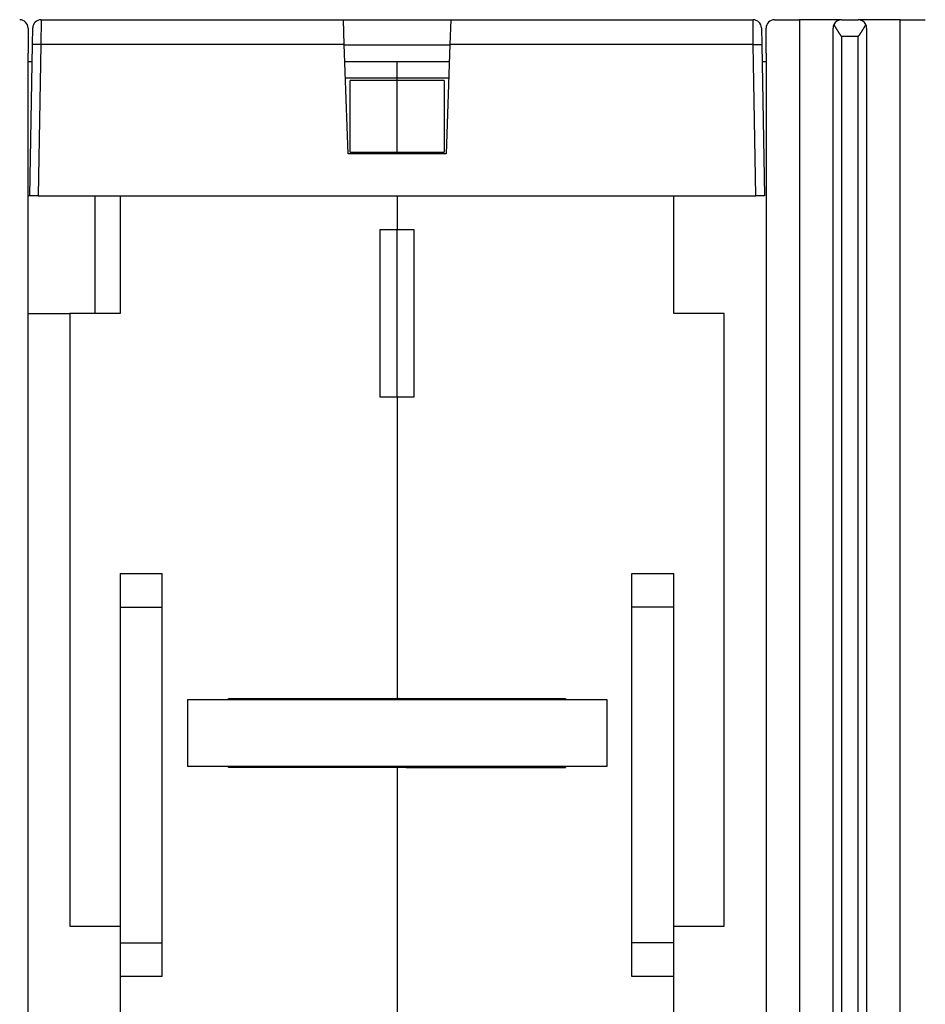
# Model space of a CAD drawing. Extents: x 69 to 584, y 14 to 405.
# Drawn here: x 321 to 375, y 326 to 384 of the extents above; entities that cross this region are included whole.
import ezdxf

# ---------------------------------------------------------------- set-up
doc = ezdxf.new("R2010")
doc.units = 0
doc.layers.add('204', color=7, linetype='CONTINUOUS')

msp = doc.modelspace()

# ---------------------------------------------------------------- linework, layer by layer
at = {"layer": '204', "color": 40, "linetype": 'CONTINUOUS'}
for p, q in [((322.56172, 384.40144), (322.54457, 382.92765)), ((322.56171, 384.40146), (340.58708, 384.40146)), ((340.63855, 382.92764), (340.58705, 384.40237)), ((340.58708, 384.40146), (346.98708, 384.40146)), ((346.98708, 384.40146), (346.93561, 382.92762)), ((346.98708, 384.40146), (365.01245, 384.40146)), ((365.02961, 382.92765), (365.01247, 384.40144)), ((366.28972, 384.40146), (367.78708, 384.40146)), ((370.28708, 384.40146), (367.78708, 384.40146)), ((367.78708, 384.40146), (367.78708, 303.90146)), ((370.28708, 384.40146), (371.28708, 384.40146)), ((373.78708, 384.40146), (371.28708, 384.40146)), ((373.78708, 384.40146), (375.28444, 384.40146)), ((373.78708, 303.90146), (373.78708, 384.40146)), ((321.78708, 383.90146), (321.78708, 382.40146)), ((322.04463, 382.92764), (322.06178, 383.91018)), ((365.51238, 383.91018), (365.52953, 382.92764)), ((365.78708, 382.40146), (365.78708, 383.90146)), ((369.78708, 304.40146), (369.78708, 383.90146)), ((371.78708, 383.90146), (371.78708, 304.40146)), ((370.28708, 383.40146), (370.28708, 304.90146)), ((371.28708, 383.40146), (370.28708, 383.40146)), ((371.28708, 304.90146), (371.28708, 383.40146)), ((321.88708, 373.90146), (322.04463, 382.92764)), ((322.54456, 382.92764), (322.387, 373.90146)), ((340.63855, 382.92764), (322.54456, 382.92764)), ((340.86645, 376.40146), (340.63855, 382.92764)), ((340.63946, 382.90146), (346.9347, 382.90146)), ((346.93561, 382.92764), (346.70771, 376.40146)), ((365.0296, 382.92764), (346.93561, 382.92764)), ((365.18716, 373.90146), (365.0296, 382.92764)), ((365.52953, 382.92764), (365.68708, 373.90146)), ((321.78708, 306.40146), (321.78708, 382.40146)), ((365.78708, 382.40146), (365.78708, 306.40146)), ((321.78708, 381.90146), (322.02672, 381.90146)), ((340.67438, 381.90146), (343.78708, 381.90146)), ((343.78708, 380.93893), (343.78708, 381.90146)), ((343.78708, 381.90146), (346.89978, 381.90146)), ((365.54743, 381.90146), (365.54744, 381.90146)), ((365.54744, 381.90146), (365.78708, 381.90146)), ((340.70799, 380.93893), (343.78708, 380.93893)), ((340.98708, 376.51626), (340.98708, 380.78409)), ((343.78708, 380.78409), (340.98708, 380.78409)), ((343.78708, 380.78409), (343.78708, 380.93893)), ((343.78708, 380.93893), (346.86617, 380.93893)), ((343.78708, 376.51626), (343.78708, 380.78409)), ((346.58708, 380.78409), (343.78708, 380.78409)), ((346.58708, 380.78409), (346.58708, 376.51626)), ((346.70771, 376.40146), (340.86645, 376.40146)), ((340.98708, 376.51626), (343.78708, 376.51626)), ((343.78708, 376.40147), (343.78708, 376.51626)), ((343.78708, 376.51626), (346.58708, 376.51626)), ((321.88709, 373.90146), (321.78708, 373.90146)), ((322.387, 373.90146), (321.88723, 373.90146)), ((322.387, 373.90146), (365.18716, 373.90146)), ((325.78708, 366.90146), (325.78708, 373.90146)), ((327.28708, 373.90146), (327.28708, 366.90146)), ((343.78708, 373.90146), (343.78708, 371.90146)), ((360.28708, 366.90146), (360.28708, 373.90146)), ((365.68708, 373.90146), (365.18716, 373.90146)), ((342.78708, 371.90146), (343.78708, 371.90146)), ((342.78708, 361.90146), (342.78708, 371.90146)), ((343.78708, 371.90146), (344.78708, 371.90146)), ((343.78708, 361.90146), (343.78708, 371.90145)), ((344.78708, 371.90146), (344.78708, 361.90146)), ((321.78708, 366.90146), (324.28708, 366.90146)), ((327.28708, 366.90146), (324.28708, 366.90146)), ((324.28708, 366.90146), (324.28708, 330.40146)), ((363.28708, 366.90146), (360.28708, 366.90146)), ((363.28708, 330.40146), (363.28708, 366.90146)), ((343.78708, 361.90146), (342.78708, 361.90146)), ((343.78708, 361.90146), (343.78708, 343.95146)), ((344.78708, 361.90146), (343.78708, 361.90146)), ((327.28708, 351.40146), (327.28708, 349.40146)), ((327.28708, 351.40146), (329.78708, 351.40146)), ((329.78708, 349.40146), (329.78708, 351.40146)), ((357.78708, 349.40146), (357.78708, 351.40146)), ((357.78708, 351.40146), (360.28708, 351.40146)), ((360.28708, 349.40146), (360.28708, 351.40146)), ((327.28708, 349.40146), (327.28708, 329.40146)), ((327.28708, 349.40146), (329.78708, 349.40146)), ((329.78708, 329.40146), (329.78708, 349.40146)), ((357.78708, 329.40146), (357.78708, 349.40146)), ((360.28708, 349.40146), (357.78708, 349.40146)), ((360.28708, 329.40146), (360.28708, 349.40146)), ((331.28708, 343.90146), (331.28708, 339.90146)), ((331.28708, 343.90146), (356.28708, 343.90146)), ((333.73708, 343.90146), (333.73708, 343.95146)), ((333.73708, 343.95146), (343.78708, 343.95146)), ((343.97207, 343.9326), (333.73708, 343.9326)), ((343.78708, 343.95146), (353.83708, 343.95146)), ((344.78708, 343.95146), (344.78708, 343.90146)), ((353.83708, 343.95146), (353.83708, 343.90146)), ((356.28708, 343.90146), (356.28708, 339.90146)), ((356.28708, 339.90146), (331.28708, 339.90146)), ((333.73708, 339.85146), (333.73708, 339.90146)), ((343.78708, 339.85146), (333.73708, 339.85146)), ((343.78708, 339.85185), (343.78708, 339.90146)), ((343.78708, 339.85185), (343.78708, 339.85146)), ((353.83708, 339.85146), (343.78708, 339.85146)), ((343.78708, 339.85146), (343.78708, 301.90146)), ((344.78708, 339.90146), (344.78708, 339.85228)), ((344.78708, 339.85228), (353.83708, 339.85228)), ((353.83708, 339.90146), (353.83708, 339.85146)), ((324.28708, 330.40146), (327.28708, 330.40146)), ((360.28708, 330.40146), (363.28708, 330.40146)), ((327.28708, 329.40146), (327.28708, 327.40146)), ((327.28708, 329.40146), (329.78708, 329.40146)), ((329.78708, 327.40146), (329.78708, 329.40146)), ((357.78708, 327.40146), (357.78708, 329.40146)), ((360.28708, 329.40146), (357.78708, 329.40146)), ((360.28708, 327.40146), (360.28708, 329.40146)), ((327.28708, 327.40146), (327.28708, 317.40146)), ((329.78708, 327.40146), (327.28708, 327.40146)), ((360.28708, 327.40146), (357.78708, 327.40146)), ((360.28708, 317.40146), (360.28708, 327.40146))]:
    msp.add_line(p, q, dxfattribs=at)
for points in [[(369.83392, 384.11277), (369.83975, 384.10055, 0.003066693), (369.84582, 384.0882, 0.003036716), (369.85216, 384.07569, 0.002857539), (369.85874, 384.06304, 0.002537371), (369.86556, 384.05026, 0.002292673), (369.87258, 384.03734, 0.00208127), (369.87982, 384.02429, 0.001887888), (369.88725, 384.01111, 0.001682363), (369.89487, 383.99781, 0.001505187), (369.90265, 383.98439, 0.001323943), (369.91059, 383.97086, 0.001165997), (369.91867, 383.95721, 0.000999951), (369.9269, 383.94346, 0.000855085), (369.93524, 383.9296, 0.000700118), (369.94369, 383.91563, 0.000568556), (369.95224, 383.90158, 0.000429856), (369.96087, 383.88742, 0.00029789), (369.96958, 383.87318, 0.000140708), (369.97834, 383.85885, 0.000064061), (369.98716, 383.84444, 0.000046623), (369.99604, 383.82995, 0.000081266), (370.00496, 383.81539, 0.000175767), (370.01395, 383.80076, 0.000247899), (370.02299, 383.78608, 0.000317181), (370.0321, 383.77134, 0.000380071), (370.04127, 383.75655, 0.000453739), (370.05051, 383.74171, 0.000517237), (370.05982, 383.72684, 0.000588254), (370.0692, 383.71194, 0.000650442), (370.07865, 383.69701, 0.000721311), (370.08818, 383.68206, 0.000782651), (370.09779, 383.66709, 0.000851979), (370.10748, 383.65212, 0.000914288), (370.11726, 383.63714, 0.000986985), (370.12712, 383.62216, 0.001044398), (370.13707, 383.60719, 0.001104516), (370.14711, 383.59224, 0.001179556), (370.15725, 383.57729, 0.001283934), (370.1675, 383.56234, 0.001297837), (370.17781, 383.54749, 0.00125377), (370.18815, 383.53275, 0.001480863), (370.19878, 383.51782, 0.001908554), (370.20978, 383.50261, 0.001448628), (370.22016, 383.48834, 0.000376088), (370.22961, 383.47547, 0.002268882), (370.242, 383.4591, 0.004206113), (370.26142, 383.43409, 0.002071136), (370.28706, 383.40147, 0.001079275)], [(371.28708, 383.40147), (371.29853, 383.41576, 0.001949807), (371.30986, 383.43012, 0.001985317), (371.32107, 383.44457, 0.001955563), (371.33215, 383.4591, 0.001853264), (371.34313, 383.47369, 0.001779103), (371.35399, 383.48834, 0.001712837), (371.36474, 383.50306, 0.001651129), (371.37538, 383.51782, 0.001577042), (371.38591, 383.53263, 0.001513334), (371.39634, 383.54749, 0.001442305), (371.40667, 383.56237, 0.001380072), (371.41691, 383.57729, 0.001309166), (371.42704, 383.59223, 0.001247329), (371.43709, 383.60719, 0.001177062), (371.44704, 383.62216, 0.001115662), (371.4569, 383.63714, 0.001045651), (371.46667, 383.65212, 0.000984411), (371.47637, 383.66709, 0.000914463), (371.48598, 383.68206, 0.000853172), (371.49551, 383.69701, 0.000783049), (371.50496, 383.71194, 0.000721402), (371.51434, 383.72684, 0.000650713), (371.52365, 383.74171, 0.000588573), (371.53289, 383.75655, 0.000517468), (371.54206, 383.77134, 0.000453927), (371.55117, 383.78608, 0.000380251), (371.56021, 383.80076, 0.000317327), (371.56919, 383.81539, 0.000247974), (371.57812, 383.82995, 0.000175857), (371.58699, 383.84444, 0.000081459), (371.59582, 383.85885, 0.000046618), (371.60458, 383.87318, 0.0000635), (371.61329, 383.88742, 0.000141038), (371.62192, 383.90158, 0.000300782), (371.63047, 383.91564, 0.000429761), (371.63892, 383.9296, 0.000559458), (371.64726, 383.94345, 0.000703379), (371.65548, 383.95721, 0.00089285), (371.66358, 383.97088, 0.000991568), (371.67151, 383.98439, 0.001032826), (371.67924, 383.99771, 0.001363329), (371.68691, 384.01111, 0.001967057), (371.69452, 384.02468, 0.001548442), (371.70157, 384.03734, 0.000293612), (371.70786, 384.04873, 0.002725632), (371.71541, 384.06304, 0.00567281), (371.72634, 384.08468, 0.002981275), (371.74022, 384.11277, 0.001583509)], [(322.54457, 382.92765), (322.52076, 382.92806, 0.000223049), (322.49662, 382.92845, 0.000212786), (322.47214, 382.92882, 0.00021162), (322.44742, 382.92918, 0.000223712), (322.42258, 382.92951, 0.000232732), (322.39771, 382.92983, 0.000241641), (322.37292, 382.93011, 0.00025163), (322.34831, 382.93037, 0.00026547), (322.32401, 382.9306, 0.00028041), (322.30012, 382.9308, 0.000298526), (322.27679, 382.93096, 0.000319355), (322.2541, 382.93109, 0.000344227), (322.2322, 382.93118, 0.000374377), (322.21116, 382.93124, 0.000410236), (322.19113, 382.93126, 0.000453534), (322.17215, 382.93124, 0.000502827), (322.15435, 382.93118, 0.000573097), (322.13776, 382.93109, 0.00066445), (322.1225, 382.93096, 0.00075911), (322.10855, 382.9308, 0.000839455), (322.09601, 382.9306, 0.001090469), (322.08483, 382.93037, 0.001587822), (322.07506, 382.9301, 0.001668053), (322.06674, 382.92983, 0.00087771), (322.05995, 382.92956, 0.003216218), (322.05419, 382.92918, 0.011347082), (322.04908, 382.92853, 0.016324638), (322.04464, 382.92765, 0.019637088)], [(365.02961, 382.92765), (365.05343, 382.92806, -0.000223053), (365.07757, 382.92845, -0.000212791), (365.10204, 382.92882, -0.000211626), (365.12676, 382.92918, -0.00022372), (365.1516, 382.92951, -0.000232741), (365.17647, 382.92983, -0.00024165), (365.20126, 382.93011, -0.000251642), (365.22587, 382.93037, -0.000265483), (365.25017, 382.9306, -0.000280425), (365.27405, 382.9308, -0.000298544), (365.29738, 382.93096, -0.000319376), (365.32007, 382.93109, -0.000344251), (365.34196, 382.93118, -0.000374406), (365.363, 382.93124, -0.00041027), (365.38303, 382.93126, -0.000453576), (365.40201, 382.93124, -0.000502877), (365.41981, 382.93118, -0.000573159), (365.43639, 382.93109, -0.00066453), (365.45166, 382.93096, -0.000759211), (365.46561, 382.9308, -0.000839578), (365.47814, 382.9306, -0.001090647), (365.48932, 382.93037, -0.001588118), (365.49909, 382.9301, -0.001668415), (365.50741, 382.92983, -0.00087792), (365.5142, 382.92956, -0.003217072), (365.51995, 382.92918, -0.011351478), (365.52506, 382.92853, -0.016335067), (365.5295, 382.92765, -0.019655261)], [(343.97207, 343.93259), (343.96993, 343.93304, -0.000336571), (343.9678, 343.93349, -0.00033925), (343.96568, 343.93394, -0.00034194), (343.96357, 343.9344, -0.000344413), (343.96146, 343.93485, -0.000347087), (343.95937, 343.93531, -0.000349698), (343.95729, 343.93577, -0.000352467), (343.95521, 343.93622, -0.000355134), (343.95314, 343.93668, -0.000357974), (343.95108, 343.93714, -0.000360719), (343.94904, 343.93761, -0.000363639), (343.947, 343.93807, -0.000366462), (343.94497, 343.93853, -0.000369463), (343.94295, 343.939, -0.000372364), (343.94093, 343.93946, -0.000375452), (343.93893, 343.93993, -0.000378442), (343.93694, 343.9404, -0.000381611), (343.93495, 343.94087, -0.000384667), (343.93298, 343.94134, -0.000387954), (343.93101, 343.94181, -0.000391172), (343.92906, 343.94228, -0.000394454), (343.92711, 343.94276, -0.000397503), (343.92517, 343.94323, -0.000401242), (343.92324, 343.94371, -0.000405317), (343.92132, 343.94418, -0.000407872), (343.91941, 343.94466, -0.000408803), (343.91751, 343.94514, -0.000415994), (343.91562, 343.94562, -0.000428088), (343.91373, 343.9461, -0.000419751), (343.91186, 343.94658, -0.00039523), (343.91001, 343.94706, -0.000439937), (343.90815, 343.94755, -0.000529522), (343.90624, 343.94805, -0.000406285), (343.90447, 343.94852, -0.00014046), (343.90286, 343.94895, -0.000578912), (343.90082, 343.9495, -0.001014076), (343.89771, 343.95034, -0.000503933), (343.89365, 343.95146, -0.000269083)], [(344.73709, 343.90145), (344.71525, 343.90211, 0.000953883), (344.69344, 343.90269, 0.000998211), (344.67166, 343.90318, 0.000960873), (344.64992, 343.90359, 0.000832332), (344.62822, 343.90393, 0.00073886), (344.60659, 343.90421, 0.00065493), (344.58503, 343.90444, 0.000576209), (344.56354, 343.90462, 0.000481044), (344.54215, 343.90476, 0.000398075), (344.52084, 343.90487, 0.000304679), (344.49965, 343.90496, 0.000221158), (344.47857, 343.90503, 0.000125046), (344.45761, 343.90509, 0.000038807), (344.43678, 343.90516, -0.000060172), (344.4161, 343.90523, -0.000149934), (344.39557, 343.90532, -0.000253209), (344.3752, 343.90543, -0.000347777), (344.35499, 343.90558, -0.000456519), (344.33497, 343.90576, -0.000557416), (344.31514, 343.90599, -0.000673555), (344.2955, 343.90628, -0.00078192), (344.27607, 343.90663, -0.000905723), (344.25686, 343.90705, -0.001025466), (344.23786, 343.90755, -0.00116482), (344.21911, 343.90813, -0.001290536), (344.20059, 343.90881, -0.001425952), (344.18234, 343.90959, -0.001589783), (344.16433, 343.91049, -0.001806017), (344.14658, 343.9115, -0.001900639), (344.12915, 343.91263, -0.001903969), (344.11211, 343.91388, -0.002342251), (344.09513, 343.9153, -0.003162674), (344.07813, 343.91695, -0.002509497), (344.06234, 343.91858, -0.000657612), (344.04821, 343.92012, -0.004116669), (344.03085, 343.9225, -0.008292608), (344.00513, 343.92673, -0.004398202), (343.97207, 343.93259, -0.002373308)], [(343.84557, 339.90146), (343.8526, 339.8993, 0.006016053), (343.86001, 339.8972, 0.005534276), (343.86781, 339.89518, 0.005005157), (343.87599, 339.89322, 0.004466578), (343.88457, 339.89132, 0.004009551), (343.89351, 339.88948, 0.003625701), (343.90285, 339.8877, 0.003278148), (343.91255, 339.88597, 0.00296498), (343.92264, 339.88429, 0.002684485), (343.9331, 339.88266, 0.002430346), (343.94394, 339.88107, 0.002210179), (343.95514, 339.87953, 0.002018106), (343.96671, 339.87802, 0.001864508), (343.97864, 339.87656, 0.001748459), (343.99092, 339.87514, 0.001640331), (344.00354, 339.87377, 0.001543281), (344.0165, 339.87243, 0.001455279), (344.02977, 339.87114, 0.001378546), (344.04337, 339.8699, 0.001307827), (344.05726, 339.86869, 0.001245237), (344.07146, 339.86753, 0.001187447), (344.08595, 339.86642, 0.001136337), (344.10072, 339.86535, 0.001088869), (344.11575, 339.86432, 0.001046786), (344.13106, 339.86334, 0.0010076), (344.14661, 339.86241, 0.000972954), (344.16242, 339.86152, 0.000940374), (344.17846, 339.86068, 0.000911406), (344.19474, 339.85989, 0.000884831), (344.21123, 339.85914, 0.000862253), (344.22794, 339.85844, 0.000838455), (344.24485, 339.85779, 0.000814577), (344.26196, 339.85718, 0.000780074), (344.27927, 339.85662, 0.000732419), (344.29676, 339.85611, 0.00069056), (344.31444, 339.85564, 0.000648981), (344.33231, 339.8552, 0.000611244), (344.35036, 339.85481, 0.000572077), (344.36859, 339.85445, 0.000537029), (344.38699, 339.85413, 0.000500768), (344.40557, 339.85384, 0.000468228), (344.42431, 339.85359, 0.000434152), (344.44323, 339.85336, 0.000404028), (344.4623, 339.85316, 0.000372465), (344.48154, 339.85298, 0.000343652), (344.50092, 339.85283, 0.000312722), (344.52046, 339.85271, 0.000287476), (344.54016, 339.8526, 0.000261397), (344.56005, 339.85251, 0.000232498), (344.57999, 339.85244, 0.00019965), (344.59995, 339.85239, 0.000185645), (344.62038, 339.85234, 0.00017207), (344.64145, 339.85231, 0.000127434), (344.66131, 339.85229, 0.000079964), (344.67934, 339.85228, 0.00010667), (344.70276, 339.85228, 0.000086655), (344.73918, 339.85227, 0.000035873), (344.78709, 339.85228, 0.000023742)]]:
    msp.add_lwpolyline(points, format="xyb", dxfattribs=at)
for centre, start, end in [((321.28708, 383.90146), 0, 90), ((322.56171, 383.90146), 90, 179), ((365.01245, 383.90146), 1, 90), ((366.28708, 383.90146), 90, 180), ((370.28708, 383.90146), 90, 155.00268), ((371.28708, 383.90146), 24.99732, 90), ((370.28708, 383.90146), 155.00268, 180), ((371.28708, 383.90146), 0, 24.99732)]:
    msp.add_arc(centre, 0.5, start, end, dxfattribs=at)

doc.saveas('drawing.dxf')
